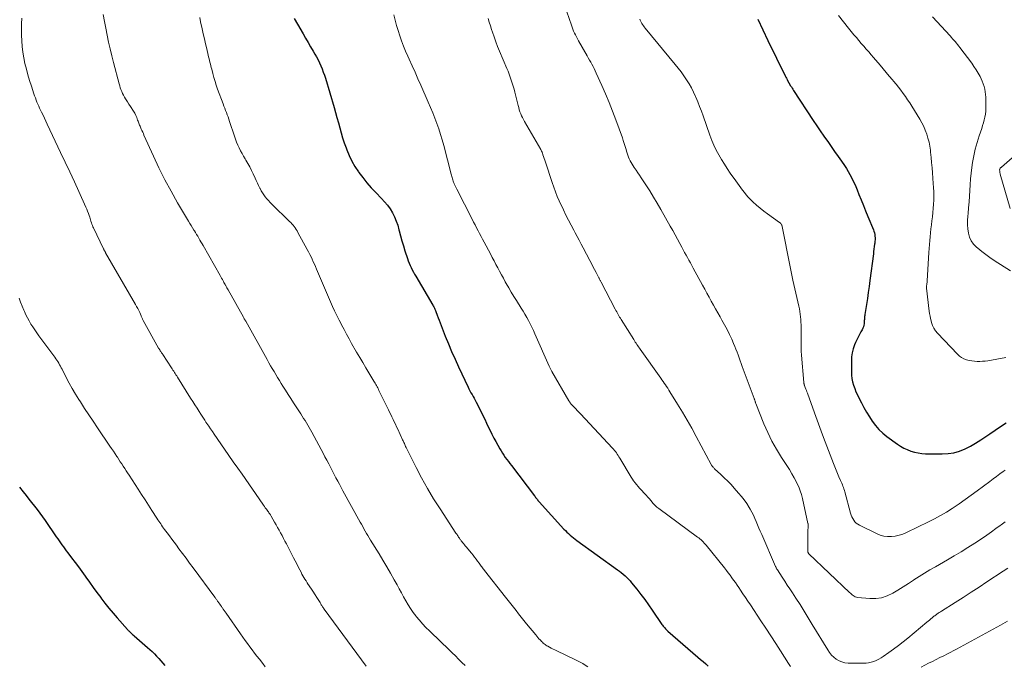
# Model space of a CAD drawing. Units: feet. Extents: x 1975000 to 1980044, y 515000 to 520000.
# Drawn here: x 1975347 to 1975579, y 518981 to 519133 of the extents above; entities that cross this region are included whole.
import ezdxf

# ---------------------------------------------------------------- set-up
doc = ezdxf.new("R2010")
doc.units = ezdxf.units.FT
doc.header["$LTSCALE"] = 100
doc.header["$MEASUREMENT"] = 0
doc.layers.add('CONTOUR INDEX', color=32, linetype='Continuous', lineweight=25)
doc.layers.add('CONTOUR INTERMEDIATE', color=40, linetype='Continuous', lineweight=15)

msp = doc.modelspace()

# ---------------------------------------------------------------- linework, layer by layer
at = {"layer": 'CONTOUR INDEX', "flags": 128}
for points, elevation in [([(1975411.67, 519133.56), (1975412.46, 519132.17), (1975413.77, 519129.94), (1975414.37, 519128.92), (1975414.97, 519127.9), (1975415.57, 519126.87), (1975416.17, 519125.85), (1975416.57, 519125.15), (1975416.95, 519124.47), (1975417.32, 519123.78), (1975417.66, 519123.08), (1975417.98, 519122.36), (1975418.28, 519121.64), (1975418.56, 519120.91), (1975418.82, 519120.17), (1975419.05, 519119.43), (1975421.09, 519112.54), (1975421.44, 519111.34), (1975421.78, 519110.15), (1975422.11, 519108.95), (1975422.43, 519107.75), (1975422.76, 519106.56), (1975423.12, 519105.37), (1975423.5, 519104.19), (1975423.92, 519103.02), (1975424.09, 519102.56), (1975424.65, 519101.2), (1975425.29, 519099.87), (1975426.03, 519098.59), (1975426.84, 519097.35), (1975426.92, 519097.24), (1975427.86, 519095.99), (1975428.83, 519094.78), (1975429.87, 519093.62), (1975430.94, 519092.49), (1975432.32, 519091.11), (1975433.04, 519090.32), (1975433.71, 519089.5), (1975434.31, 519088.62), (1975434.86, 519087.7), (1975435.34, 519086.74), (1975435.77, 519085.76), (1975436.11, 519084.75), (1975436.41, 519083.72), (1975436.48, 519083.44), (1975436.79, 519082.26), (1975437.11, 519081.09), (1975437.46, 519079.92), (1975437.82, 519078.76), (1975438.43, 519076.89), (1975438.62, 519076.35), (1975438.82, 519075.81), (1975439.05, 519075.28), (1975439.29, 519074.76), (1975439.55, 519074.24), (1975439.81, 519073.73), (1975440.09, 519073.23), (1975440.38, 519072.73), (1975444.42, 519065.9), (1975444.52, 519065.72), (1975444.62, 519065.54), (1975444.72, 519065.36), (1975444.81, 519065.18), (1975444.9, 519064.99), (1975444.99, 519064.81), (1975445.07, 519064.62), (1975445.15, 519064.43), (1975445.47, 519063.58), (1975445.71, 519062.96), (1975445.94, 519062.35), (1975446.18, 519061.73), (1975446.41, 519061.11), (1975447.36, 519058.63), (1975448.09, 519056.79), (1975448.85, 519054.95), (1975449.65, 519053.14), (1975450.48, 519051.33), (1975452.73, 519046.61), (1975452.95, 519046.16), (1975453.18, 519045.71), (1975453.42, 519045.26), (1975453.66, 519044.82), (1975453.91, 519044.38), (1975454.15, 519043.94), (1975454.39, 519043.49), (1975454.62, 519043.05), (1975455.8, 519040.75), (1975456.24, 519039.87), (1975456.68, 519038.99), (1975457.09, 519038.11), (1975457.5, 519037.22), (1975457.92, 519036.33), (1975458.34, 519035.45), (1975458.8, 519034.58), (1975459.26, 519033.72), (1975460.2, 519032.04), (1975460.51, 519031.52), (1975460.83, 519031), (1975461.17, 519030.5), (1975461.52, 519030), (1975461.89, 519029.52), (1975462.25, 519029.03), (1975462.62, 519028.55), (1975462.98, 519028.06), (1975468.4, 519020.93), (1975468.54, 519020.76), (1975468.68, 519020.58), (1975468.81, 519020.4), (1975468.95, 519020.22), (1975469.09, 519020.05), (1975469.23, 519019.88), (1975469.38, 519019.71), (1975469.53, 519019.54), (1975475.37, 519013.09), (1975475.72, 519012.73), (1975476.07, 519012.37), (1975476.44, 519012.02), (1975476.81, 519011.69), (1975477.2, 519011.36), (1975477.59, 519011.04), (1975477.99, 519010.74), (1975478.39, 519010.44), (1975488, 519003.52), (1975488.46, 519003.18), (1975488.91, 519002.83), (1975489.35, 519002.46), (1975489.78, 519002.09), (1975490.19, 519001.7), (1975490.59, 519001.3), (1975490.97, 519000.88), (1975491.34, 519000.44), (1975492.55, 518998.91), (1975493.5, 518997.69), (1975494.43, 518996.46), (1975495.33, 518995.21), (1975496.22, 518993.95), (1975498.51, 518990.62), (1975498.66, 518990.4), (1975498.82, 518990.19), (1975498.99, 518989.98), (1975499.16, 518989.78), (1975499.35, 518989.59), (1975499.53, 518989.4), (1975499.72, 518989.21), (1975499.92, 518989.03), (1975507, 518982.89), (1975507.61, 518982.36), (1975508.22, 518981.84), (1975508.83, 518981.31), (1975509.44, 518980.79)], 960), ([(1975521.16, 519133.37), (1975522.33, 519130.86), (1975523.53, 519128.37), (1975527.63, 519119.98), (1975527.77, 519119.7), (1975527.9, 519119.43), (1975528.04, 519119.16), (1975528.17, 519118.89), (1975528.43, 519118.38), (1975528.44, 519118.36), (1975528.45, 519118.34), (1975528.46, 519118.33), (1975528.47, 519118.31), (1975528.51, 519118.24), (1975528.52, 519118.22), (1975528.53, 519118.2), (1975528.54, 519118.19), (1975528.55, 519118.17), (1975528.88, 519117.66), (1975529.06, 519117.38), (1975529.23, 519117.11), (1975529.41, 519116.83), (1975529.59, 519116.56), (1975534.24, 519109.45), (1975535.05, 519108.22), (1975535.88, 519107), (1975536.72, 519105.79), (1975537.57, 519104.58), (1975537.63, 519104.5), (1975538.45, 519103.34), (1975539.27, 519102.17), (1975540.09, 519101.01), (1975540.91, 519099.84), (1975541.62, 519098.82), (1975542.06, 519098.15), (1975542.49, 519097.47), (1975542.88, 519096.77), (1975543.24, 519096.06), (1975543.59, 519095.34), (1975543.92, 519094.61), (1975544.24, 519093.87), (1975544.55, 519093.13), (1975545, 519092.03), (1975545.52, 519090.74), (1975546.05, 519089.45), (1975546.58, 519088.15), (1975547.11, 519086.86), (1975548.42, 519083.71), (1975548.55, 519083.34), (1975548.66, 519082.96), (1975548.73, 519082.57), (1975548.78, 519082.17), (1975548.8, 519081.77), (1975548.8, 519081.37), (1975548.77, 519080.97), (1975548.73, 519080.57), (1975548.69, 519080.27), (1975548.62, 519079.72), (1975548.55, 519079.16), (1975548.48, 519078.61), (1975548.41, 519078.06), (1975547.61, 519071.73), (1975547.42, 519070.31), (1975547.22, 519068.9), (1975547.01, 519067.48), (1975546.79, 519066.06), (1975546.4, 519063.7), (1975546.37, 519063.47), (1975546.34, 519063.24), (1975546.32, 519063), (1975546.31, 519062.77), (1975546.3, 519062.54), (1975546.28, 519062.3), (1975546.27, 519062.07), (1975546.24, 519061.84), (1975546.22, 519061.55), (1975546.16, 519061.18), (1975546.07, 519060.81), (1975545.93, 519060.47), (1975545.76, 519060.13), (1975545.45, 519059.6), (1975545.12, 519058.99), (1975544.8, 519058.38), (1975544.51, 519057.76), (1975544.23, 519057.13), (1975543.99, 519056.57), (1975543.67, 519055.65), (1975543.42, 519054.71), (1975543.28, 519053.74), (1975543.22, 519052.76), (1975543.22, 519050.2), (1975543.26, 519049.39), (1975543.35, 519048.58), (1975543.52, 519047.8), (1975543.74, 519047.01), (1975544.01, 519046.25), (1975544.31, 519045.49), (1975544.65, 519044.75), (1975545.01, 519044.02), (1975545.59, 519042.9), (1975546.2, 519041.79), (1975546.82, 519040.69), (1975547.48, 519039.61), (1975548.16, 519038.55), (1975548.91, 519037.55), (1975549.73, 519036.6), (1975550.64, 519035.75), (1975551.61, 519034.96), (1975554.1, 519033.16), (1975554.85, 519032.66), (1975555.61, 519032.22), (1975556.42, 519031.84), (1975557.25, 519031.51), (1975558.1, 519031.25), (1975558.97, 519031.05), (1975559.85, 519030.94), (1975560.74, 519030.88), (1975564.63, 519030.82), (1975566.04, 519030.9), (1975567.41, 519031.11), (1975568.74, 519031.5), (1975570.05, 519032.03), (1975571.31, 519032.68), (1975572.55, 519033.37), (1975573.76, 519034.12), (1975574.95, 519034.91), (1975575.88, 519035.56), (1975577.16, 519036.44), (1975578.44, 519037.32), (1975579.73, 519038.18)], 940), ([(1975346.83, 519023), (1975347.73, 519021.85), (1975348.38, 519021.01), (1975349.03, 519020.18), (1975349.69, 519019.34), (1975350.35, 519018.51), (1975351, 519017.68), (1975351.63, 519016.83), (1975352.26, 519015.98), (1975352.87, 519015.11), (1975355.52, 519011.29), (1975355.86, 519010.81), (1975356.19, 519010.34), (1975356.52, 519009.86), (1975356.85, 519009.39), (1975357.18, 519008.91), (1975357.52, 519008.44), (1975357.86, 519007.98), (1975358.21, 519007.52), (1975359.13, 519006.31), (1975359.94, 519005.24), (1975360.74, 519004.16), (1975361.54, 519003.08), (1975362.32, 519002), (1975362.49, 519001.76), (1975363.36, 519000.55), (1975364.24, 518999.34), (1975365.12, 518998.14), (1975366, 518996.95), (1975366.05, 518996.88), (1975366.98, 518995.66), (1975367.93, 518994.47), (1975368.92, 518993.29), (1975369.92, 518992.14), (1975372.36, 518989.38), (1975372.44, 518989.3), (1975372.52, 518989.21), (1975372.61, 518989.12), (1975372.69, 518989.04), (1975372.77, 518988.95), (1975372.86, 518988.87), (1975372.94, 518988.79), (1975373.03, 518988.71), (1975373.19, 518988.56), (1975373.36, 518988.4), (1975373.54, 518988.25), (1975373.71, 518988.1), (1975373.88, 518987.95), (1975377.08, 518985.18), (1975377.63, 518984.69), (1975378.17, 518984.19), (1975378.69, 518983.67), (1975379.21, 518983.15), (1975379.71, 518982.6), (1975380.19, 518982.05), (1975380.67, 518981.49), (1975381.13, 518980.91)], 980)]:
    msp.add_lwpolyline(points, dxfattribs=dict(at, elevation=elevation))
at = {"layer": 'CONTOUR INTERMEDIATE', "flags": 128}
for points, elevation in [([(1975474.96, 519138.34), (1975477.12, 519131.99), (1975477.28, 519131.51), (1975477.46, 519131.03), (1975477.65, 519130.56), (1975477.85, 519130.1), (1975478.07, 519129.64), (1975478.29, 519129.18), (1975478.53, 519128.73), (1975478.78, 519128.29), (1975480.82, 519124.74), (1975481.11, 519124.23), (1975481.4, 519123.73), (1975481.68, 519123.23), (1975481.97, 519122.72), (1975482.24, 519122.21), (1975482.51, 519121.7), (1975482.76, 519121.18), (1975483.01, 519120.65), (1975484.33, 519117.74), (1975485.21, 519115.74), (1975486.06, 519113.73), (1975486.85, 519111.7), (1975487.61, 519109.66), (1975489.15, 519105.39), (1975489.38, 519104.72), (1975489.61, 519104.04), (1975489.82, 519103.35), (1975490.02, 519102.67), (1975490.16, 519102.2), (1975490.29, 519101.74), (1975490.44, 519101.3), (1975490.61, 519100.86), (1975490.79, 519100.42), (1975490.99, 519099.99), (1975491.2, 519099.57), (1975491.44, 519099.17), (1975491.7, 519098.77), (1975491.98, 519098.36), (1975492.39, 519097.76), (1975492.8, 519097.16), (1975493.2, 519096.56), (1975493.6, 519095.95), (1975494.69, 519094.3), (1975495.62, 519092.86), (1975496.53, 519091.41), (1975497.41, 519089.94), (1975498.27, 519088.45), (1975500.47, 519084.56), (1975501.04, 519083.53), (1975501.61, 519082.5), (1975502.18, 519081.47), (1975502.74, 519080.43), (1975503.18, 519079.61), (1975503.52, 519078.98), (1975503.86, 519078.36), (1975504.2, 519077.74), (1975504.54, 519077.12), (1975504.88, 519076.5), (1975505.22, 519075.87), (1975505.57, 519075.25), (1975505.9, 519074.63), (1975508.09, 519070.6), (1975508.59, 519069.67), (1975509.1, 519068.74), (1975509.61, 519067.81), (1975510.13, 519066.88), (1975510.64, 519065.95), (1975511.16, 519065.03), (1975511.69, 519064.11), (1975512.22, 519063.19), (1975512.67, 519062.4), (1975513.29, 519061.29), (1975513.89, 519060.16), (1975514.45, 519059.02), (1975514.98, 519057.86), (1975515.43, 519056.85), (1975515.71, 519056.18), (1975515.98, 519055.52), (1975516.23, 519054.84), (1975516.47, 519054.16), (1975516.7, 519053.48), (1975516.94, 519052.8), (1975517.18, 519052.12), (1975517.43, 519051.44), (1975520.29, 519043.89), (1975520.31, 519043.84), (1975520.33, 519043.78), (1975520.35, 519043.72), (1975520.37, 519043.67), (1975520.39, 519043.61), (1975520.41, 519043.56), (1975520.42, 519043.5), (1975520.44, 519043.44), (1975520.48, 519043.29), (1975520.52, 519043.15), (1975520.56, 519043.02), (1975520.61, 519042.88), (1975520.66, 519042.75), (1975522.58, 519037.96), (1975523.49, 519035.89), (1975524.47, 519033.87), (1975525.57, 519031.91), (1975526.76, 519029.99), (1975528, 519028.08), (1975528.6, 519027.14), (1975529.18, 519026.17), (1975529.73, 519025.19), (1975530.25, 519024.2), (1975530.38, 519023.94), (1975530.79, 519023.05), (1975531.15, 519022.15), (1975531.44, 519021.22), (1975531.69, 519020.28), (1975532.98, 519014.44), (1975532.99, 519014.42), (1975532.99, 519014.39), (1975532.99, 519014.37), (1975533, 519014.35), (1975533, 519014.26), (1975533, 519014.24), (1975533, 519014.22), (1975533, 519014.2), (1975533, 519014.18), (1975532.96, 519012.14), (1975532.95, 519011.39), (1975532.94, 519010.64), (1975532.94, 519009.9), (1975532.95, 519009.15), (1975532.96, 519007.77), (1975532.97, 519007.71), (1975532.97, 519007.66), (1975532.99, 519007.61), (1975533, 519007.56), (1975533.02, 519007.52), (1975533.04, 519007.46), (1975533.08, 519007.4), (1975533.12, 519007.34), (1975533.17, 519007.29), (1975542.76, 518998.18), (1975542.98, 518997.98), (1975543.2, 518997.79), (1975543.42, 518997.6), (1975543.65, 518997.41), (1975543.89, 518997.25), (1975544.14, 518997.12), (1975544.41, 518997.04), (1975544.69, 518996.99), (1975547.56, 518996.72), (1975548.98, 518996.73), (1975550.36, 518996.9), (1975551.68, 518997.34), (1975552.97, 518997.95), (1975554.21, 518998.7), (1975555.45, 518999.47), (1975556.68, 519000.26), (1975557.9, 519001.06), (1975557.97, 519001.1), (1975559.23, 519001.91), (1975560.49, 519002.71), (1975561.78, 519003.48), (1975563.08, 519004.23), (1975565.89, 519005.83), (1975567.52, 519006.78), (1975569.15, 519007.75), (1975570.75, 519008.76), (1975572.34, 519009.78), (1975574.15, 519010.97), (1975575.23, 519011.69), (1975576.29, 519012.43), (1975577.34, 519013.2), (1975578.37, 519013.97), (1975578.56, 519014.12), (1975579.49, 519014.84)], 948), ([(1975347.39, 519133.6), (1975347.33, 519132.26), (1975347.3, 519130.92), (1975347.32, 519129.58), (1975347.36, 519128.24), (1975347.47, 519126.91), (1975347.62, 519125.58), (1975347.84, 519124.26), (1975348.12, 519122.95), (1975348.13, 519122.88), (1975348.47, 519121.55), (1975348.83, 519120.22), (1975349.22, 519118.9), (1975349.63, 519117.59), (1975350.23, 519115.76), (1975350.4, 519115.27), (1975350.58, 519114.78), (1975350.77, 519114.29), (1975350.96, 519113.81), (1975351.17, 519113.33), (1975351.38, 519112.85), (1975351.59, 519112.37), (1975351.82, 519111.9), (1975352.04, 519111.43), (1975352.38, 519110.72), (1975352.72, 519110.01), (1975353.05, 519109.3), (1975353.39, 519108.59), (1975356.55, 519101.96), (1975357.64, 519099.65), (1975358.72, 519097.34), (1975359.78, 519095.03), (1975360.84, 519092.71), (1975362.5, 519089.04), (1975362.71, 519088.55), (1975362.91, 519088.05), (1975363.1, 519087.54), (1975363.27, 519087.03), (1975363.4, 519086.65), (1975363.5, 519086.33), (1975363.6, 519086.01), (1975363.71, 519085.69), (1975363.81, 519085.37), (1975363.92, 519085.05), (1975364.04, 519084.73), (1975364.17, 519084.42), (1975364.31, 519084.12), (1975366.66, 519079.21), (1975366.72, 519079.09), (1975366.78, 519078.97), (1975366.84, 519078.86), (1975366.9, 519078.74), (1975366.97, 519078.63), (1975367.03, 519078.51), (1975367.1, 519078.4), (1975367.16, 519078.28), (1975374.22, 519066.11), (1975374.48, 519065.63), (1975374.74, 519065.14), (1975374.98, 519064.65), (1975375.21, 519064.15), (1975375.53, 519063.43), (1975375.59, 519063.29), (1975375.65, 519063.15), (1975375.71, 519063.01), (1975375.77, 519062.86), (1975375.84, 519062.72), (1975375.9, 519062.59), (1975375.97, 519062.45), (1975376.04, 519062.31), (1975379.67, 519055.8), (1975379.73, 519055.69), (1975379.79, 519055.58), (1975379.86, 519055.48), (1975379.93, 519055.37), (1975379.99, 519055.27), (1975380.06, 519055.16), (1975380.13, 519055.06), (1975380.2, 519054.95), (1975380.26, 519054.86), (1975380.37, 519054.71), (1975380.47, 519054.56), (1975380.57, 519054.41), (1975380.67, 519054.26), (1975382.69, 519051.16), (1975382.87, 519050.89), (1975383.05, 519050.61), (1975383.23, 519050.34), (1975383.41, 519050.06), (1975383.58, 519049.78), (1975383.76, 519049.51), (1975383.94, 519049.23), (1975384.11, 519048.95), (1975387.23, 519044), (1975387.73, 519043.2), (1975388.24, 519042.41), (1975388.74, 519041.62), (1975389.24, 519040.82), (1975389.65, 519040.17), (1975389.95, 519039.71), (1975390.25, 519039.24), (1975390.55, 519038.77), (1975390.86, 519038.31), (1975391.08, 519037.97), (1975391.5, 519037.34), (1975391.93, 519036.71), (1975392.36, 519036.09), (1975392.79, 519035.46), (1975395.24, 519031.94), (1975396.28, 519030.46), (1975397.31, 519028.98), (1975398.34, 519027.5), (1975399.37, 519026.02), (1975404.26, 519019.01), (1975404.46, 519018.73), (1975404.66, 519018.44), (1975404.86, 519018.15), (1975405.07, 519017.87), (1975405.35, 519017.47), (1975405.41, 519017.38), (1975405.48, 519017.3), (1975405.54, 519017.21), (1975405.6, 519017.13), (1975405.67, 519017.04), (1975405.73, 519016.95), (1975405.79, 519016.86), (1975405.85, 519016.78), (1975405.9, 519016.7), (1975405.98, 519016.57), (1975406.06, 519016.44), (1975406.14, 519016.31), (1975406.22, 519016.17), (1975407.03, 519014.75), (1975407.39, 519014.11), (1975407.75, 519013.47), (1975408.1, 519012.84), (1975408.46, 519012.2), (1975408.81, 519011.55), (1975409.15, 519010.91), (1975409.49, 519010.26), (1975409.83, 519009.62), (1975411.55, 519006.29), (1975411.91, 519005.59), (1975412.27, 519004.88), (1975412.64, 519004.18), (1975413, 519003.48), (1975413.29, 519002.92), (1975413.51, 519002.5), (1975413.74, 519002.09), (1975413.98, 519001.67), (1975414.23, 519001.27), (1975414.48, 519000.86), (1975414.73, 519000.46), (1975414.99, 519000.06), (1975415.26, 518999.67), (1975415.32, 518999.57), (1975415.62, 518999.13), (1975415.91, 518998.68), (1975416.21, 518998.24), (1975416.5, 518997.79), (1975417.19, 518996.74), (1975417.34, 518996.49), (1975417.5, 518996.25), (1975417.64, 518996), (1975417.79, 518995.75), (1975417.87, 518995.6), (1975417.98, 518995.43), (1975418.08, 518995.25), (1975418.18, 518995.08), (1975418.28, 518994.91), (1975418.39, 518994.74), (1975418.5, 518994.57), (1975418.61, 518994.41), (1975418.73, 518994.24), (1975428.69, 518980.73)], 972), ([(1975366.62, 519134.46), (1975366.91, 519132.83), (1975367.22, 519131.21), (1975367.54, 519129.58), (1975367.88, 519127.97), (1975368.24, 519126.35), (1975368.62, 519124.74), (1975369.03, 519123.14), (1975370.36, 519118.13), (1975370.49, 519117.66), (1975370.63, 519117.2), (1975370.79, 519116.75), (1975370.96, 519116.3), (1975371.16, 519115.85), (1975371.36, 519115.42), (1975371.59, 519115), (1975371.84, 519114.58), (1975371.98, 519114.36), (1975372.32, 519113.84), (1975372.65, 519113.32), (1975373, 519112.8), (1975373.34, 519112.29), (1975373.45, 519112.14), (1975373.75, 519111.66), (1975374.03, 519111.17), (1975374.27, 519110.66), (1975374.5, 519110.14), (1975374.72, 519109.56), (1975374.81, 519109.33), (1975374.9, 519109.09), (1975374.99, 519108.85), (1975375.09, 519108.61), (1975375.18, 519108.37), (1975375.28, 519108.13), (1975375.38, 519107.9), (1975375.49, 519107.66), (1975375.59, 519107.43), (1975375.75, 519107.08), (1975375.91, 519106.73), (1975376.07, 519106.38), (1975376.22, 519106.03), (1975378.45, 519101.08), (1975379.76, 519098.27), (1975381.14, 519095.5), (1975382.61, 519092.78), (1975384.15, 519090.09), (1975386.75, 519085.72), (1975387.06, 519085.2), (1975387.38, 519084.67), (1975387.69, 519084.15), (1975388.01, 519083.63), (1975388.11, 519083.46), (1975388.38, 519083.03), (1975388.64, 519082.59), (1975388.9, 519082.15), (1975389.16, 519081.72), (1975389.41, 519081.28), (1975389.67, 519080.84), (1975389.92, 519080.39), (1975390.17, 519079.95), (1975394.21, 519072.89), (1975394.38, 519072.58), (1975394.55, 519072.28), (1975394.72, 519071.97), (1975394.9, 519071.66), (1975394.98, 519071.5), (1975395.11, 519071.27), (1975395.24, 519071.04), (1975395.36, 519070.81), (1975395.49, 519070.59), (1975395.52, 519070.53), (1975395.66, 519070.28), (1975395.81, 519070.02), (1975395.95, 519069.77), (1975396.09, 519069.51), (1975399.7, 519063.07), (1975399.77, 519062.95), (1975399.83, 519062.83), (1975399.9, 519062.71), (1975399.97, 519062.59), (1975400.03, 519062.47), (1975400.1, 519062.35), (1975400.17, 519062.24), (1975400.23, 519062.12), (1975405.31, 519053.06), (1975405.71, 519052.35), (1975406.11, 519051.64), (1975406.52, 519050.94), (1975406.93, 519050.23), (1975407.35, 519049.53), (1975407.77, 519048.83), (1975408.2, 519048.14), (1975408.63, 519047.45), (1975409.01, 519046.84), (1975409.64, 519045.85), (1975410.27, 519044.86), (1975410.9, 519043.88), (1975411.54, 519042.89), (1975413.23, 519040.29), (1975413.57, 519039.76), (1975413.91, 519039.22), (1975414.25, 519038.68), (1975414.57, 519038.13), (1975414.9, 519037.59), (1975415.21, 519037.04), (1975415.52, 519036.48), (1975415.83, 519035.92), (1975418.04, 519031.88), (1975418.5, 519031.03), (1975418.95, 519030.18), (1975419.4, 519029.33), (1975419.85, 519028.47), (1975419.94, 519028.3), (1975420.34, 519027.53), (1975420.74, 519026.76), (1975421.15, 519025.98), (1975421.55, 519025.21), (1975421.95, 519024.44), (1975422.36, 519023.67), (1975422.77, 519022.91), (1975423.19, 519022.14), (1975427.25, 519014.76), (1975427.55, 519014.22), (1975427.85, 519013.68), (1975428.15, 519013.15), (1975428.46, 519012.61), (1975428.77, 519012.08), (1975429.09, 519011.55), (1975429.4, 519011.02), (1975429.72, 519010.5), (1975431.72, 519007.24), (1975432.63, 519005.73), (1975433.53, 519004.21), (1975434.42, 519002.67), (1975435.29, 519001.13), (1975435.96, 518999.92), (1975436.48, 518998.98), (1975437, 518998.04), (1975437.52, 518997.1), (1975438.03, 518996.16), (1975438.57, 518995.24), (1975439.14, 518994.33), (1975439.75, 518993.46), (1975440.39, 518992.61), (1975440.5, 518992.47), (1975441.23, 518991.58), (1975442, 518990.72), (1975442.79, 518989.88), (1975443.62, 518989.08), (1975444.57, 518988.18), (1975445.32, 518987.48), (1975446.06, 518986.77), (1975446.8, 518986.06), (1975447.54, 518985.34), (1975448.28, 518984.62), (1975449.01, 518983.9), (1975449.74, 518983.18), (1975450.47, 518982.45), (1975450.51, 518982.41), (1975451.26, 518981.66), (1975452.02, 518980.92)], 968), ([(1975389.38, 519133.73), (1975389.6, 519132.73), (1975389.95, 519131.13), (1975390.22, 519129.95), (1975390.48, 519128.77), (1975390.76, 519127.59), (1975391.03, 519126.41), (1975391.39, 519124.89), (1975391.49, 519124.47), (1975391.59, 519124.05), (1975391.69, 519123.63), (1975391.79, 519123.21), (1975391.89, 519122.79), (1975392, 519122.37), (1975392.11, 519121.95), (1975392.21, 519121.54), (1975392.48, 519120.53), (1975392.73, 519119.61), (1975393, 519118.7), (1975393.3, 519117.8), (1975393.61, 519116.9), (1975394.9, 519113.39), (1975395.1, 519112.87), (1975395.29, 519112.36), (1975395.49, 519111.85), (1975395.69, 519111.33), (1975395.89, 519110.82), (1975396.08, 519110.3), (1975396.26, 519109.79), (1975396.44, 519109.26), (1975397.58, 519105.74), (1975397.82, 519105.04), (1975398.08, 519104.35), (1975398.37, 519103.67), (1975398.68, 519103), (1975399.01, 519102.34), (1975399.36, 519101.69), (1975399.72, 519101.04), (1975400.09, 519100.41), (1975400.28, 519100.11), (1975400.74, 519099.32), (1975401.18, 519098.52), (1975401.59, 519097.7), (1975401.99, 519096.88), (1975402.46, 519095.87), (1975402.73, 519095.29), (1975403.01, 519094.7), (1975403.28, 519094.12), (1975403.56, 519093.54), (1975403.62, 519093.41), (1975403.88, 519092.9), (1975404.17, 519092.4), (1975404.49, 519091.93), (1975404.83, 519091.46), (1975405.2, 519091.01), (1975405.58, 519090.58), (1975405.97, 519090.16), (1975406.38, 519089.75), (1975410.59, 519085.68), (1975410.88, 519085.39), (1975411.16, 519085.08), (1975411.43, 519084.77), (1975411.69, 519084.45), (1975411.93, 519084.12), (1975412.16, 519083.78), (1975412.38, 519083.43), (1975412.58, 519083.07), (1975414.77, 519079.03), (1975415.07, 519078.46), (1975415.37, 519077.9), (1975415.65, 519077.32), (1975415.93, 519076.75), (1975416.2, 519076.17), (1975416.47, 519075.59), (1975416.72, 519075.01), (1975416.97, 519074.42), (1975418.81, 519070.03), (1975419.28, 519068.92), (1975419.75, 519067.82), (1975420.24, 519066.72), (1975420.72, 519065.63), (1975421.23, 519064.54), (1975421.74, 519063.46), (1975422.28, 519062.39), (1975422.82, 519061.32), (1975422.86, 519061.25), (1975423.44, 519060.16), (1975424.03, 519059.07), (1975424.63, 519057.98), (1975425.24, 519056.91), (1975426.43, 519054.84), (1975427.14, 519053.6), (1975427.86, 519052.37), (1975428.59, 519051.15), (1975429.32, 519049.92), (1975430.48, 519048.02), (1975430.64, 519047.75), (1975430.8, 519047.48), (1975430.95, 519047.2), (1975431.11, 519046.93), (1975431.26, 519046.66), (1975431.4, 519046.38), (1975431.55, 519046.1), (1975431.69, 519045.82), (1975433.92, 519041.26), (1975434.2, 519040.69), (1975434.49, 519040.11), (1975434.77, 519039.54), (1975435.05, 519038.96), (1975435.32, 519038.39), (1975435.6, 519037.81), (1975435.87, 519037.23), (1975436.14, 519036.65), (1975437.29, 519034.16), (1975437.39, 519033.94), (1975437.49, 519033.71), (1975437.59, 519033.49), (1975437.69, 519033.26), (1975437.79, 519033.04), (1975437.89, 519032.82), (1975437.99, 519032.6), (1975438.1, 519032.38), (1975440.46, 519027.66), (1975441.77, 519025.15), (1975443.14, 519022.68), (1975444.6, 519020.25), (1975446.12, 519017.86), (1975449.88, 519012.16), (1975450, 519011.98), (1975450.12, 519011.8), (1975450.24, 519011.62), (1975450.37, 519011.43), (1975450.41, 519011.37), (1975450.51, 519011.22), (1975450.61, 519011.07), (1975450.71, 519010.92), (1975450.81, 519010.76), (1975450.91, 519010.61), (1975451.02, 519010.47), (1975451.13, 519010.32), (1975451.24, 519010.18), (1975451.44, 519009.93), (1975451.65, 519009.66), (1975451.87, 519009.4), (1975452.08, 519009.14), (1975452.3, 519008.88), (1975453.54, 519007.42), (1975453.91, 519006.97), (1975454.27, 519006.51), (1975454.63, 519006.04), (1975454.97, 519005.56), (1975455.35, 519005.03), (1975455.5, 519004.82), (1975455.65, 519004.61), (1975455.8, 519004.39), (1975455.96, 519004.18), (1975456.11, 519003.97), (1975456.27, 519003.76), (1975456.43, 519003.55), (1975456.59, 519003.35), (1975461.59, 518997.07), (1975462.22, 518996.28), (1975462.84, 518995.49), (1975463.45, 518994.69), (1975464.06, 518993.9), (1975464.67, 518993.1), (1975465.29, 518992.31), (1975465.91, 518991.53), (1975466.55, 518990.75), (1975468.7, 518988.12), (1975468.95, 518987.82), (1975469.2, 518987.53), (1975469.46, 518987.24), (1975469.73, 518986.96), (1975469.89, 518986.79), (1975470.08, 518986.6), (1975470.27, 518986.41), (1975470.48, 518986.23), (1975470.69, 518986.06), (1975470.9, 518985.89), (1975471.12, 518985.74), (1975471.35, 518985.59), (1975471.59, 518985.46), (1975471.95, 518985.25), (1975472.37, 518985.03), (1975472.8, 518984.8), (1975473.23, 518984.59), (1975473.66, 518984.38), (1975477.91, 518982.35), (1975478.55, 518982.03), (1975479.17, 518981.71), (1975479.79, 518981.36), (1975480.4, 518980.99), (1975480.99, 518980.61)], 964), ([(1975435.2, 519134.38), (1975435.5, 519133.13), (1975435.82, 519131.89), (1975436.19, 519130.66), (1975436.59, 519129.44), (1975437.03, 519128.23), (1975437.49, 519127.03), (1975437.98, 519125.84), (1975438.5, 519124.66), (1975438.82, 519123.93), (1975439.52, 519122.4), (1975440.21, 519120.86), (1975440.89, 519119.32), (1975441.58, 519117.78), (1975443.34, 519113.81), (1975443.88, 519112.56), (1975444.4, 519111.31), (1975444.9, 519110.04), (1975445.38, 519108.77), (1975445.83, 519107.49), (1975446.25, 519106.2), (1975446.64, 519104.9), (1975447, 519103.59), (1975448.77, 519096.83), (1975448.84, 519096.55), (1975448.92, 519096.28), (1975448.99, 519096), (1975449.05, 519095.72), (1975449.13, 519095.45), (1975449.21, 519095.18), (1975449.31, 519094.91), (1975449.41, 519094.65), (1975449.46, 519094.53), (1975449.6, 519094.21), (1975449.74, 519093.89), (1975449.89, 519093.58), (1975450.05, 519093.27), (1975453.69, 519086.21), (1975454.05, 519085.53), (1975454.4, 519084.85), (1975454.75, 519084.17), (1975455.09, 519083.48), (1975455.44, 519082.8), (1975455.8, 519082.13), (1975456.16, 519081.45), (1975456.52, 519080.78), (1975458.01, 519078), (1975458.45, 519077.18), (1975458.89, 519076.36), (1975459.32, 519075.54), (1975459.75, 519074.72), (1975460.18, 519073.9), (1975460.62, 519073.08), (1975461.06, 519072.27), (1975461.51, 519071.45), (1975461.75, 519071.02), (1975462.33, 519070), (1975462.92, 519068.99), (1975463.53, 519067.99), (1975464.15, 519066.99), (1975465.26, 519065.24), (1975465.71, 519064.5), (1975466.15, 519063.77), (1975466.58, 519063.02), (1975466.99, 519062.27), (1975467.39, 519061.51), (1975467.78, 519060.74), (1975468.15, 519059.96), (1975468.51, 519059.18), (1975471.89, 519051.51), (1975471.97, 519051.35), (1975472.04, 519051.19), (1975472.12, 519051.03), (1975472.19, 519050.87), (1975472.27, 519050.71), (1975472.35, 519050.56), (1975472.44, 519050.4), (1975472.52, 519050.25), (1975476.5, 519043.36), (1975476.58, 519043.24), (1975476.65, 519043.12), (1975476.73, 519043.01), (1975476.81, 519042.9), (1975476.9, 519042.79), (1975476.99, 519042.68), (1975477.08, 519042.58), (1975477.17, 519042.48), (1975477.75, 519041.89), (1975478.14, 519041.49), (1975478.52, 519041.1), (1975478.9, 519040.7), (1975479.28, 519040.3), (1975486.83, 519032.22), (1975487.07, 519031.94), (1975487.31, 519031.66), (1975487.53, 519031.38), (1975487.75, 519031.08), (1975487.96, 519030.78), (1975488.16, 519030.47), (1975488.36, 519030.16), (1975488.55, 519029.85), (1975491.22, 519025.38), (1975491.51, 519024.91), (1975491.82, 519024.46), (1975492.16, 519024.02), (1975492.51, 519023.6), (1975492.87, 519023.18), (1975493.24, 519022.77), (1975493.61, 519022.36), (1975493.98, 519021.96), (1975494.01, 519021.92), (1975494.4, 519021.5), (1975494.78, 519021.08), (1975495.16, 519020.64), (1975495.53, 519020.2), (1975496.17, 519019.43), (1975496.34, 519019.23), (1975496.53, 519019.03), (1975496.72, 519018.83), (1975496.91, 519018.64), (1975497.11, 519018.46), (1975497.32, 519018.28), (1975497.53, 519018.11), (1975497.75, 519017.95), (1975506.93, 519011.21), (1975507.2, 519011), (1975507.48, 519010.78), (1975507.74, 519010.55), (1975508.01, 519010.31), (1975508.26, 519010.07), (1975508.5, 519009.81), (1975508.73, 519009.55), (1975508.96, 519009.28), (1975513.28, 519003.93), (1975513.72, 519003.36), (1975514.16, 519002.8), (1975514.59, 519002.22), (1975515.01, 519001.64), (1975515.42, 519001.06), (1975515.83, 519000.47), (1975516.23, 518999.88), (1975516.64, 518999.29), (1975517.02, 518998.72), (1975517.61, 518997.84), (1975518.2, 518996.96), (1975518.79, 518996.08), (1975519.38, 518995.21), (1975521.88, 518991.47), (1975523.05, 518989.7), (1975524.22, 518987.93), (1975525.37, 518986.15), (1975526.52, 518984.36), (1975528.39, 518981.41), (1975528.82, 518980.71)], 956), ([(1975457.5, 519133.51), (1975457.74, 519132.65), (1975458, 519131.81), (1975458.26, 519130.96), (1975458.47, 519130.34), (1975458.86, 519129.19), (1975459.27, 519128.05), (1975459.71, 519126.92), (1975460.17, 519125.79), (1975461.88, 519121.77), (1975462.16, 519121.08), (1975462.43, 519120.4), (1975462.69, 519119.7), (1975462.94, 519119), (1975463.17, 519118.3), (1975463.39, 519117.59), (1975463.59, 519116.88), (1975463.77, 519116.16), (1975464.55, 519112.99), (1975464.68, 519112.5), (1975464.82, 519112.02), (1975464.98, 519111.54), (1975465.16, 519111.07), (1975465.36, 519110.61), (1975465.57, 519110.16), (1975465.8, 519109.71), (1975466.05, 519109.27), (1975469.89, 519102.65), (1975470, 519102.45), (1975470.1, 519102.25), (1975470.19, 519102.04), (1975470.27, 519101.83), (1975470.42, 519101.4), (1975470.57, 519100.97), (1975470.72, 519100.54), (1975470.86, 519100.11), (1975471.01, 519099.68), (1975472.58, 519094.81), (1975472.95, 519093.72), (1975473.35, 519092.64), (1975473.79, 519091.58), (1975474.25, 519090.53), (1975475.26, 519088.38), (1975475.84, 519087.16), (1975476.43, 519085.96), (1975477.05, 519084.76), (1975477.69, 519083.58), (1975478.03, 519082.95), (1975478.5, 519082.08), (1975478.97, 519081.21), (1975479.44, 519080.34), (1975479.9, 519079.47), (1975481.47, 519076.48), (1975481.85, 519075.76), (1975482.22, 519075.04), (1975482.6, 519074.31), (1975482.97, 519073.59), (1975483.58, 519072.4), (1975483.65, 519072.27), (1975483.72, 519072.14), (1975483.78, 519072.01), (1975483.85, 519071.88), (1975483.92, 519071.75), (1975483.99, 519071.62), (1975484.05, 519071.49), (1975484.12, 519071.36), (1975487.49, 519064.97), (1975487.65, 519064.66), (1975487.82, 519064.35), (1975487.98, 519064.04), (1975488.15, 519063.73), (1975488.33, 519063.43), (1975488.5, 519063.12), (1975488.68, 519062.82), (1975488.86, 519062.52), (1975491.83, 519057.81), (1975492.01, 519057.51), (1975492.2, 519057.22), (1975492.39, 519056.93), (1975492.58, 519056.65), (1975492.78, 519056.36), (1975492.98, 519056.07), (1975493.17, 519055.79), (1975493.37, 519055.51), (1975498.21, 519048.68), (1975498.49, 519048.28), (1975498.77, 519047.89), (1975499.05, 519047.49), (1975499.33, 519047.1), (1975499.61, 519046.7), (1975499.88, 519046.3), (1975500.14, 519045.89), (1975500.4, 519045.48), (1975502.21, 519042.58), (1975503.34, 519040.7), (1975504.46, 519038.81), (1975505.54, 519036.9), (1975506.59, 519034.97), (1975510.12, 519028.35), (1975510.2, 519028.21), (1975510.29, 519028.07), (1975510.39, 519027.93), (1975510.49, 519027.8), (1975510.59, 519027.67), (1975510.7, 519027.55), (1975510.82, 519027.43), (1975510.94, 519027.32), (1975512.38, 519026), (1975513.21, 519025.21), (1975514.03, 519024.41), (1975514.82, 519023.58), (1975515.59, 519022.74), (1975516.59, 519021.61), (1975517.27, 519020.8), (1975517.91, 519019.97), (1975518.51, 519019.11), (1975519.07, 519018.22), (1975519.31, 519017.82), (1975519.71, 519017.11), (1975520.1, 519016.38), (1975520.45, 519015.63), (1975520.77, 519014.88), (1975521.08, 519014.11), (1975521.4, 519013.35), (1975521.72, 519012.59), (1975522.05, 519011.83), (1975525.34, 519004.29), (1975525.39, 519004.18), (1975525.44, 519004.07), (1975525.49, 519003.96), (1975525.55, 519003.86), (1975525.6, 519003.76), (1975525.66, 519003.65), (1975525.72, 519003.55), (1975525.79, 519003.45), (1975526.88, 519001.78), (1975527.49, 519000.84), (1975528.1, 518999.91), (1975528.71, 518998.97), (1975529.33, 518998.03), (1975530.11, 518996.84), (1975531.1, 518995.3), (1975532.09, 518993.75), (1975533.05, 518992.19), (1975534, 518990.63), (1975537.63, 518984.58), (1975538.05, 518983.96), (1975538.53, 518983.38), (1975539.07, 518982.87), (1975539.66, 518982.4), (1975540.31, 518982.03), (1975540.98, 518981.75), (1975541.7, 518981.59), (1975542.44, 518981.51), (1975546.04, 518981.47), (1975546.68, 518981.5), (1975547.3, 518981.57), (1975547.91, 518981.71), (1975548.52, 518981.89), (1975549.11, 518982.14), (1975549.68, 518982.41), (1975550.23, 518982.72), (1975550.76, 518983.07), (1975552.03, 518983.96), (1975553.17, 518984.79), (1975554.31, 518985.64), (1975555.42, 518986.51), (1975556.52, 518987.4), (1975561.06, 518991.14), (1975561.36, 518991.4), (1975561.67, 518991.65), (1975561.97, 518991.9), (1975562.28, 518992.16), (1975562.56, 518992.39), (1975562.72, 518992.52), (1975562.89, 518992.66), (1975563.07, 518992.78), (1975563.25, 518992.91), (1975563.43, 518993.04), (1975563.7, 518993.23), (1975563.98, 518993.41), (1975564.25, 518993.59), (1975564.53, 518993.77), (1975567.74, 518995.8), (1975569.62, 518996.99), (1975571.49, 518998.2), (1975573.36, 518999.42), (1975575.22, 519000.65), (1975579.04, 519003.19), (1975580.12, 519003.91)], 952), ([(1975493.29, 519133.34), (1975493.37, 519133.16), (1975493.45, 519132.98), (1975493.54, 519132.8), (1975493.63, 519132.63), (1975493.77, 519132.38), (1975493.94, 519132.09), (1975494.13, 519131.81), (1975494.32, 519131.54), (1975494.53, 519131.27), (1975501.63, 519122.68), (1975502.33, 519121.81), (1975503.02, 519120.92), (1975503.67, 519120.01), (1975504.3, 519119.08), (1975504.9, 519118.13), (1975505.45, 519117.16), (1975505.96, 519116.16), (1975506.43, 519115.14), (1975506.49, 519115.01), (1975506.95, 519113.91), (1975507.39, 519112.81), (1975507.81, 519111.69), (1975508.21, 519110.57), (1975509.81, 519105.98), (1975510.26, 519104.79), (1975510.76, 519103.62), (1975511.31, 519102.48), (1975511.91, 519101.36), (1975512.56, 519100.27), (1975513.23, 519099.18), (1975513.93, 519098.12), (1975514.64, 519097.07), (1975515.93, 519095.24), (1975516.33, 519094.68), (1975516.73, 519094.12), (1975517.13, 519093.56), (1975517.54, 519093), (1975517.96, 519092.45), (1975518.4, 519091.92), (1975518.86, 519091.41), (1975519.34, 519090.91), (1975519.97, 519090.3), (1975520.8, 519089.53), (1975521.65, 519088.79), (1975522.54, 519088.1), (1975523.45, 519087.43), (1975526.28, 519085.45), (1975526.39, 519085.36), (1975526.5, 519085.26), (1975526.6, 519085.15), (1975526.68, 519085.02), (1975526.76, 519084.89), (1975526.82, 519084.76), (1975526.86, 519084.61), (1975526.9, 519084.47), (1975528.75, 519074.94), (1975528.83, 519074.55), (1975528.91, 519074.16), (1975528.99, 519073.77), (1975529.08, 519073.38), (1975529.17, 519072.98), (1975529.25, 519072.59), (1975529.34, 519072.2), (1975529.43, 519071.81), (1975530.84, 519065.67), (1975530.97, 519065.05), (1975531.08, 519064.43), (1975531.17, 519063.8), (1975531.24, 519063.18), (1975531.29, 519062.55), (1975531.32, 519061.91), (1975531.35, 519061.28), (1975531.36, 519060.65), (1975531.37, 519056.44), (1975531.37, 519056.15), (1975531.37, 519055.87), (1975531.38, 519055.58), (1975531.38, 519055.29), (1975531.39, 519055.01), (1975531.4, 519054.72), (1975531.42, 519054.43), (1975531.44, 519054.15), (1975531.99, 519047.71), (1975532, 519047.61), (1975532.02, 519047.51), (1975532.03, 519047.41), (1975532.06, 519047.32), (1975532.08, 519047.22), (1975532.11, 519047.13), (1975532.14, 519047.04), (1975532.17, 519046.94), (1975532.35, 519046.47), (1975532.47, 519046.14), (1975532.59, 519045.82), (1975532.71, 519045.49), (1975532.83, 519045.16), (1975534.53, 519040.5), (1975535.16, 519038.78), (1975535.79, 519037.07), (1975536.43, 519035.36), (1975537.07, 519033.65), (1975539.02, 519028.53), (1975539.33, 519027.75), (1975539.64, 519026.97), (1975539.96, 519026.2), (1975540.29, 519025.43), (1975540.67, 519024.55), (1975540.82, 519024.23), (1975540.95, 519023.9), (1975541.09, 519023.57), (1975541.22, 519023.24), (1975541.34, 519022.91), (1975541.45, 519022.57), (1975541.56, 519022.23), (1975541.66, 519021.89), (1975543.04, 519016.83), (1975543.18, 519016.39), (1975543.35, 519015.97), (1975543.56, 519015.56), (1975543.79, 519015.17), (1975544.07, 519014.81), (1975544.38, 519014.49), (1975544.74, 519014.22), (1975545.13, 519013.99), (1975549.15, 519012.04), (1975550, 519011.7), (1975550.86, 519011.46), (1975551.76, 519011.36), (1975552.67, 519011.35), (1975553.58, 519011.46), (1975554.48, 519011.65), (1975555.35, 519011.93), (1975556.2, 519012.28), (1975561.4, 519014.78), (1975562.85, 519015.51), (1975564.28, 519016.28), (1975565.68, 519017.11), (1975567.05, 519017.98), (1975567.24, 519018.11), (1975568.68, 519019.09), (1975570.11, 519020.08), (1975571.53, 519021.09), (1975572.94, 519022.12), (1975575.93, 519024.35), (1975576.71, 519024.93), (1975577.5, 519025.51), (1975578.28, 519026.1), (1975579.06, 519026.68), (1975579.52, 519027.02)], 944), ([(1975540.18, 519134.26), (1975541.35, 519132.76), (1975542.55, 519131.28), (1975543.84, 519129.71), (1975544.41, 519129.02), (1975544.98, 519128.34), (1975545.56, 519127.67), (1975546.14, 519126.99), (1975546.73, 519126.32), (1975547.31, 519125.65), (1975547.89, 519124.98), (1975548.48, 519124.3), (1975549.98, 519122.55), (1975550.72, 519121.69), (1975551.45, 519120.83), (1975552.18, 519119.96), (1975552.91, 519119.08), (1975553.19, 519118.74), (1975553.77, 519118.04), (1975554.34, 519117.32), (1975554.9, 519116.6), (1975555.46, 519115.87), (1975555.99, 519115.13), (1975556.51, 519114.38), (1975557.01, 519113.62), (1975557.5, 519112.85), (1975559.36, 519109.8), (1975559.85, 519108.94), (1975560.29, 519108.07), (1975560.68, 519107.17), (1975561.02, 519106.26), (1975561.31, 519105.32), (1975561.55, 519104.38), (1975561.74, 519103.42), (1975561.88, 519102.45), (1975561.93, 519101.98), (1975562.06, 519100.77), (1975562.17, 519099.55), (1975562.28, 519098.34), (1975562.37, 519097.12), (1975562.55, 519094.62), (1975562.61, 519093.64), (1975562.65, 519092.66), (1975562.66, 519091.67), (1975562.65, 519090.69), (1975562.61, 519089.71), (1975562.55, 519088.73), (1975562.46, 519087.75), (1975562.35, 519086.77), (1975562.23, 519085.77), (1975562.11, 519084.85), (1975562.01, 519083.92), (1975561.91, 519083), (1975561.81, 519082.07), (1975561.73, 519081.14), (1975561.65, 519080.22), (1975561.58, 519079.29), (1975561.52, 519078.36), (1975561.11, 519071.69), (1975561.09, 519071.46), (1975561.08, 519071.24), (1975561.05, 519071.01), (1975561.03, 519070.79), (1975560.99, 519070.47), (1975560.98, 519070.41), (1975560.98, 519070.35), (1975560.97, 519070.28), (1975560.96, 519070.22), (1975560.94, 519070.13), (1975560.94, 519070.12), (1975560.94, 519070.1), (1975560.94, 519070.08), (1975560.94, 519070.07), (1975560.93, 519070), (1975560.93, 519069.99), (1975560.93, 519069.97), (1975560.94, 519069.95), (1975560.94, 519069.94), (1975561.61, 519064.51), (1975561.7, 519063.92), (1975561.8, 519063.34), (1975561.92, 519062.76), (1975562.05, 519062.19), (1975562.14, 519061.86), (1975562.38, 519061.15), (1975562.68, 519060.47), (1975563.09, 519059.86), (1975563.56, 519059.28), (1975568.28, 519054.32), (1975568.75, 519053.9), (1975569.25, 519053.54), (1975569.81, 519053.26), (1975570.4, 519053.04), (1975571.02, 519052.88), (1975571.64, 519052.76), (1975572.28, 519052.69), (1975572.91, 519052.64), (1975573.55, 519052.64), (1975574.19, 519052.67), (1975574.83, 519052.73), (1975575.46, 519052.82), (1975579.72, 519053.55)], 936), ([(1975562.34, 519133.94), (1975566.52, 519129.41), (1975566.82, 519129.08), (1975567.12, 519128.74), (1975567.42, 519128.41), (1975567.72, 519128.07), (1975568.02, 519127.73), (1975568.3, 519127.38), (1975568.58, 519127.03), (1975568.86, 519126.67), (1975571.63, 519122.99), (1975572.17, 519122.23), (1975572.69, 519121.45), (1975573.16, 519120.65), (1975573.6, 519119.83), (1975573.87, 519119.31), (1975574.13, 519118.72), (1975574.37, 519118.13), (1975574.55, 519117.51), (1975574.71, 519116.89), (1975574.82, 519116.26), (1975574.9, 519115.62), (1975574.96, 519114.98), (1975574.98, 519114.33), (1975575, 519113.04), (1975574.99, 519112.35), (1975574.94, 519111.66), (1975574.85, 519110.97), (1975574.73, 519110.29), (1975574.58, 519109.61), (1975574.41, 519108.94), (1975574.21, 519108.27), (1975574, 519107.61), (1975573.39, 519105.84), (1975572.9, 519104.29), (1975572.47, 519102.72), (1975572.13, 519101.13), (1975571.85, 519099.53), (1975571.68, 519098.38), (1975571.5, 519097.03), (1975571.35, 519095.68), (1975571.24, 519094.33), (1975571.16, 519092.97), (1975571.16, 519092.94), (1975571.09, 519091.6), (1975571, 519090.25), (1975570.89, 519088.91), (1975570.76, 519087.57), (1975570.69, 519086.9), (1975570.63, 519085.89), (1975570.62, 519084.89), (1975570.71, 519083.89), (1975570.86, 519082.9), (1975571.14, 519081.96), (1975571.53, 519081.08), (1975572.09, 519080.3), (1975572.77, 519079.59), (1975573.06, 519079.33), (1975573.99, 519078.56), (1975574.94, 519077.83), (1975575.92, 519077.13), (1975576.92, 519076.47), (1975580.81, 519074.03)], 932), ([(1975584.3, 519103.38), (1975578.63, 519098.48), (1975578.56, 519098.42), (1975578.49, 519098.35), (1975578.43, 519098.28), (1975578.37, 519098.21), (1975578.29, 519098.09), (1975578.28, 519098.07), (1975578.27, 519098.06), (1975578.26, 519098.04), (1975578.25, 519098.02), (1975578.24, 519097.94), (1975578.23, 519097.92), (1975578.23, 519097.9), (1975578.23, 519097.87), (1975578.23, 519097.85), (1975578.25, 519097.53), (1975578.27, 519097.34), (1975578.29, 519097.16), (1975578.33, 519096.98), (1975578.38, 519096.8), (1975580.71, 519088.7)], 928), ([(1975346.73, 519067.56), (1975347.1, 519066.62), (1975347.47, 519065.69), (1975347.86, 519064.75), (1975347.99, 519064.43), (1975348.33, 519063.67), (1975348.69, 519062.92), (1975349.09, 519062.19), (1975349.51, 519061.47), (1975349.96, 519060.77), (1975350.42, 519060.07), (1975350.89, 519059.39), (1975351.38, 519058.72), (1975355.18, 519053.61), (1975355.42, 519053.28), (1975355.65, 519052.94), (1975355.87, 519052.59), (1975356.08, 519052.23), (1975356.28, 519051.87), (1975356.48, 519051.51), (1975356.68, 519051.15), (1975356.87, 519050.78), (1975357.87, 519048.86), (1975358.57, 519047.54), (1975359.3, 519046.23), (1975360.06, 519044.94), (1975360.85, 519043.67), (1975361.21, 519043.11), (1975362.19, 519041.57), (1975363.19, 519040.04), (1975364.21, 519038.52), (1975365.23, 519037), (1975368.18, 519032.68), (1975368.59, 519032.07), (1975369, 519031.46), (1975369.41, 519030.85), (1975369.82, 519030.23), (1975369.93, 519030.07), (1975370.28, 519029.54), (1975370.62, 519029), (1975370.97, 519028.47), (1975371.32, 519027.93), (1975371.67, 519027.4), (1975372.01, 519026.86), (1975372.36, 519026.33), (1975372.71, 519025.79), (1975374.85, 519022.48), (1975375.66, 519021.23), (1975376.47, 519019.98), (1975377.28, 519018.73), (1975378.09, 519017.47), (1975379.27, 519015.64), (1975379.49, 519015.31), (1975379.71, 519014.98), (1975379.93, 519014.65), (1975380.16, 519014.32), (1975380.39, 519013.99), (1975380.62, 519013.66), (1975380.86, 519013.34), (1975381.09, 519013.02), (1975381.7, 519012.21), (1975382.24, 519011.48), (1975382.78, 519010.75), (1975383.32, 519010.03), (1975383.86, 519009.3), (1975384.46, 519008.48), (1975385.3, 519007.34), (1975386.14, 519006.21), (1975386.98, 519005.07), (1975387.82, 519003.94), (1975392.92, 518997.07), (1975393.02, 518996.94), (1975393.12, 518996.8), (1975393.21, 518996.67), (1975393.31, 518996.53), (1975393.4, 518996.4), (1975393.5, 518996.26), (1975393.59, 518996.13), (1975393.69, 518995.99), (1975393.89, 518995.69), (1975394.09, 518995.41), (1975394.29, 518995.12), (1975394.49, 518994.84), (1975394.69, 518994.56), (1975394.73, 518994.5), (1975394.95, 518994.2), (1975395.17, 518993.89), (1975395.38, 518993.58), (1975395.6, 518993.27), (1975399.04, 518988.36), (1975399.57, 518987.6), (1975400.11, 518986.85), (1975400.66, 518986.1), (1975401.21, 518985.35), (1975401.77, 518984.61), (1975402.33, 518983.87), (1975402.89, 518983.14), (1975403.46, 518982.4), (1975404.25, 518981.4), (1975404.84, 518980.62)], 976), ([(1975559.7, 518980.52), (1975560.58, 518980.99), (1975561.46, 518981.45), (1975562.35, 518981.9), (1975563.24, 518982.34), (1975564.13, 518982.79), (1975565.02, 518983.24), (1975565.9, 518983.7), (1975568.05, 518984.81), (1975569.79, 518985.72), (1975571.52, 518986.64), (1975573.24, 518987.59), (1975574.96, 518988.54), (1975576.67, 518989.5), (1975578.39, 518990.46), (1975580.11, 518991.4)], 956)]:
    msp.add_lwpolyline(points, dxfattribs=dict(at, elevation=elevation))

doc.saveas('drawing.dxf')
